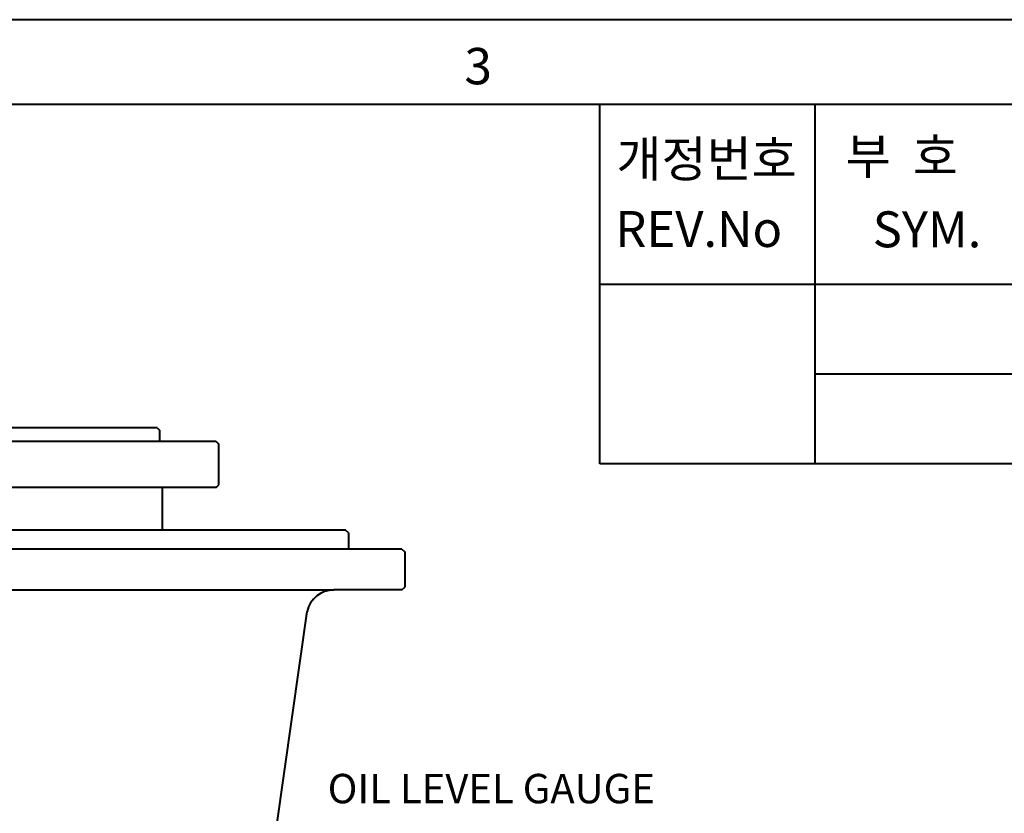
# Model space of a CAD drawing. Extents: x 4342 to 6967, y -6684 to -4799.
# Drawn here: x 5834 to 6196, y -5100 to -4808 of the extents above; entities that cross this region are included whole.
import ezdxf

# ---------------------------------------------------------------- set-up
doc = ezdxf.new("R2010")
doc.units = 0
doc.header["$LTSCALE"] = 5
doc.header["$MEASUREMENT"] = 0
doc.linetypes.add('HIDDEN', pattern=[0.375, 0.25, -0.125])
doc.layers.get('0').update_dxf_attribs({"linetype": 'CONTINUOUS', "lineweight": 40})
doc.layers.add('3', color=3, linetype='HIDDEN')
doc.styles.add('GHS', font='romans', dxfattribs={"bigfont": 'ghs'})

# ---------------------------------------------------------------- blocks, each defined once
blk = doc.blocks.new('SATE#2 2')
for p, q in [((7173.28, -8557.22), (7019.8, -8557.22)), ((7173.28, -8557.22), (7174.28, -8558.22)), ((7174.28, -8562.22), (7174.28, -8558.22)), ((7194.98, -8562.22), (7019.8, -8562.22)), ((7194.98, -8562.22), (7195.98, -8563.22)), ((7195.98, -8578.22), (7195.98, -8563.22)), ((7194.98, -8579.22), (7019.8, -8579.22)), ((7175.3, -8594.82), (7175.3, -8579.22)), ((7194.98, -8579.22), (7195.98, -8578.22)), ((7242.6, -8594.82), (7019.8, -8594.82)), ((7243.6, -8595.82), (7242.6, -8594.82)), ((7243.6, -8595.82), (7243.6, -8601.82)), ((7263.3, -8601.82), (6796, -8601.82)), ((7263.3, -8601.82), (7264.3, -8602.82)), ((7264.3, -8602.82), (7264.3, -8615.82)), ((6776.3, -8616.82), (7238.24, -8616.82)), ((7263.3, -8616.82), (7238.24, -8616.82)), ((7263.3, -8616.82), (7264.3, -8615.82)), ((7217.26, -8703.18), (7228.45, -8624.67))]:
    blk.add_line(p, q)
blk.add_arc((7238.22, -8626.82), 10, 90, 167.6057)
at = {"layer": '3'}
blk.add_line((7218.59, -8693.85), (7218.59, -8693.83), dxfattribs=at)

msp = doc.modelspace()

# ---------------------------------------------------------------- linework, layer by layer
for p, q in [((6926.828, -4839.399), (4434.976, -4839.399)), ((6047.239, -4971.424), (6047.239, -4839.399)), ((6126.454, -4971.424), (6126.454, -4839.399)), ((6047.239, -4905.412), (6926.828, -4905.412)), ((6126.454, -4938.418), (6926.828, -4938.418)), ((6926.828, -4971.424), (6047.239, -4971.424))]:
    msp.add_line(p, q)
msp.add_lwpolyline([(4341.532, -4808.251), (4341.532, -6658.451), (6957.976, -6658.451), (6957.976, -4808.251)], close=True)

# ---------------------------------------------------------------- block references
msp.add_blockref('SATE#2 2', (-1288.788, 3599.038))

# ---------------------------------------------------------------- texts
at = {"style": 'GHS'}
msp.add_text('3', height=13.359, dxfattribs=at).set_placement((5997.477, -4831.982))
at = {"color": 9, "style": 'GHS'}
for s, p in [('개정번호', (6053.355, -4866.021)), ('부  호', (6137.627, -4865.03)), ('REV.No', (6052.926, -4891.752)), ('SYM.', (6147.555, -4891.881))]:
    msp.add_text(s, height=13.2025, dxfattribs=at).set_placement(p)
at = {"color": 6, "linetype": 'Continuous', "style": 'GHS'}
e = msp.add_text('OIL LEVEL GAUGE', height=10.8, dxfattribs=at)
e.set_placement((5947.216, -5096.148))
e.dxf.unprotected_set("ltscale", 0)

doc.saveas('drawing.dxf')
